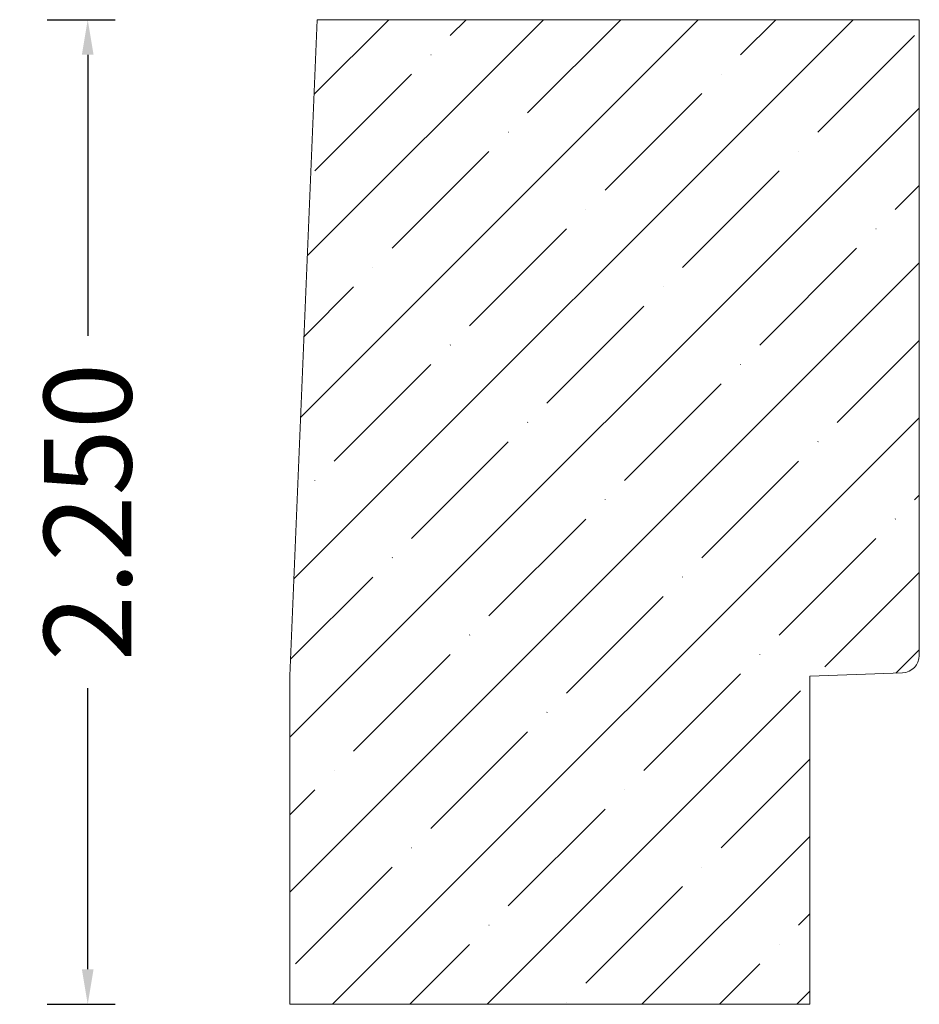
# Model space of a CAD drawing. Units: inches. Extents: x 1.14 to 3.19, y 5.74 to 7.99.
import ezdxf

# ---------------------------------------------------------------- set-up
doc = ezdxf.new("R2010")
doc.units = ezdxf.units.IN
doc.header["$MEASUREMENT"] = 0
doc.layers.get('0').update_dxf_attribs({"lineweight": 0})
doc.layers.add('Dimensions', color=7, linetype='Continuous', lineweight=0)
doc.styles.get("Standard").update_dxf_attribs({"font": 'Arial.ttf'})
doc.dimstyles.get("Standard").update_dxf_attribs({"dimtxt": 0.166667, "dimasz": 0.14, "dimexe": 0.13, "dimexo": 0.0625, "dimgap": 0.06, "dimtad": 0, "dimzin": 0, "dimdsep": 46, "dimtxsty": 'Standard', "dimcen": 0, "dimazin": 0, "dimtfac": 1, "dimtofl": 0, "dimtmove": 0, "dimatfit": 3, "dimfxl": 1, "dimtolj": 1, "dimtzin": 0, "dimarcsym": 0})

# ---------------------------------------------------------------- blocks, each defined once
blk = doc.blocks.new('*D0')
at = {"layer": 'Defpoints', "color": 0, "linetype": 'Continuous', "transparency": 16777216}
for p in [(1.1381, 7.9914), (1.2934, 7.9914), (1.1381, 5.7414)]:
    blk.add_point(p, dxfattribs=at)
at = {"layer": 'Dimensions', "color": 7, "linetype": 'ByBlock', "lineweight": -2, "transparency": 16777216}
for p, q in [((1.2006, 7.9914), (1.3559, 7.9914)), ((1.2934, 7.9114), (1.2934, 7.2686)), ((1.2934, 5.8214), (1.2934, 6.4642)), ((1.2006, 5.7414), (1.3559, 5.7414))]:
    blk.add_line(p, q, dxfattribs=at)
at = {"layer": 'Dimensions', "color": 7, "linetype": 'Continuous', "transparency": 16777216}
for points in [[(1.2801, 7.9114), (1.3068, 7.9114), (1.2934, 7.9914)], [(1.2801, 5.8214), (1.3068, 5.8214), (1.2934, 5.7414)]]:
    blk.add_solid(points, dxfattribs=at)
at = {"layer": 'Dimensions', "color": 7, "linetype": 'Continuous', "lineweight": 20, "transparency": 16777216, "insert": (1.2934, 6.8664), "char_height": 0.2, "attachment_point": 5, "rotation": 90}
blk.add_mtext('\\A1;2.250', dxfattribs=at)

msp = doc.modelspace()

# ---------------------------------------------------------------- hatches: boundary and pattern name
at = {"linetype": 'Continuous', "lineweight": 20}
h = msp.add_hatch(dxfattribs=at)
h.set_pattern_fill('ANSI35', style=0)
h.set_pattern_definition([(45, (0, 0), (-0.176777, 0.176777), []), (45, (0.17678, 0), (-0.176777, 0.176777), [0.3125, -0.0625, 0.0004375, -0.0620625])])
h.paths.add_polyline_path([(3.1928, 7.9914), (1.8178, 7.9914), (1.777, 7.0114), (1.7791, 7.0112), (1.7811, 7.011), (1.7831, 7.0106), (1.7851, 7.0102), (1.7871, 7.0096), (1.7891, 7.009), (1.791, 7.0082), (1.7929, 7.0074), (1.7947, 7.0064), (1.7965, 7.0054), (1.7982, 7.0042), (1.7998, 7.003), (1.8014, 7.0017), (1.803, 7.0003), (1.8044, 6.9989), (1.8058, 6.9973), (1.8071, 6.9957), (1.8083, 6.9941), (1.8094, 6.9923), (1.8105, 6.9906), (1.8114, 6.9887), (1.8122, 6.9868), (1.813, 6.9849), (1.8136, 6.983), (1.8142, 6.981), (1.8146, 6.979), (1.815, 6.9769), (1.8152, 6.9749), (1.8153, 6.9728), (1.8153, 6.9708), (1.8152, 6.9687), (1.8151, 6.9667), (1.8148, 6.9646), (1.8144, 6.9626), (1.8138, 6.9606), (1.8132, 6.9586), (1.8125, 6.9567), (1.8117, 6.9548), (1.8108, 6.953), (1.8098, 6.9512), (1.8087, 6.9494), (1.8076, 6.9477), (1.8063, 6.9461), (1.805, 6.9445), (1.8035, 6.943), (1.802, 6.9416), (1.8005, 6.9403), (1.7988, 6.939), (1.7971, 6.9379), (1.7954, 6.9368), (1.7936, 6.9358), (1.7917, 6.9349), (1.7898, 6.9341), (1.7879, 6.9334), (1.7859, 6.9328), (1.7839, 6.9323), (1.7819, 6.932), (1.7798, 6.9317), (1.7778, 6.9315), (1.7757, 6.9314), (1.7737, 6.9314), (1.7554, 6.4922), (1.7553, 6.4906), (1.7553, 5.7414), (2.9428, 5.7414), (2.9428, 6.4514), (2.9408, 6.4515), (2.9387, 6.4516), (2.9366, 6.4519), (2.9346, 6.4523), (2.9326, 6.4528), (2.9306, 6.4533), (2.9286, 6.454), (2.9267, 6.4548), (2.9248, 6.4557), (2.923, 6.4567), (2.9212, 6.4578), (2.9195, 6.4589), (2.9178, 6.4602), (2.9162, 6.4615), (2.9147, 6.463), (2.9133, 6.4645), (2.9119, 6.466), (2.9106, 6.4677), (2.9094, 6.4694), (2.9083, 6.4711), (2.9073, 6.473), (2.9064, 6.4748), (2.9056, 6.4767), (2.9049, 6.4787), (2.9043, 6.4807), (2.9038, 6.4827), (2.9034, 6.4847), (2.9031, 6.4868), (2.9029, 6.4889), (2.9028, 6.4909), (2.9029, 6.493), (2.903, 6.4951), (2.9032, 6.4972), (2.9036, 6.4992), (2.9041, 6.5012), (2.9046, 6.5032), (2.9053, 6.5052), (2.9061, 6.5071), (2.9069, 6.509), (2.9079, 6.5109), (2.9089, 6.5127), (2.9101, 6.5144), (2.9113, 6.5161), (2.9127, 6.5177), (2.9141, 6.5192), (2.9155, 6.5207), (2.9171, 6.522), (2.9187, 6.5233), (2.9204, 6.5245), (2.9222, 6.5257), (2.924, 6.5267), (2.9258, 6.5276), (2.9277, 6.5285), (2.9297, 6.5292), (2.9317, 6.5298), (2.9337, 6.5303), (2.9357, 6.5308), (2.9378, 6.5311), (2.9398, 6.5313), (2.9419, 6.5314), (2.944, 6.5314), (2.9461, 6.5313), (2.9481, 6.5311), (2.9502, 6.5307), (2.9522, 6.5303), (2.9542, 6.5298), (2.9562, 6.5291), (2.9581, 6.5284), (2.96, 6.5275), (2.9619, 6.5266), (2.9637, 6.5255), (2.9654, 6.5244), (2.9671, 6.5232), (2.9687, 6.5219), (2.9703, 6.5205), (2.9718, 6.519), (2.9732, 6.5175), (2.9745, 6.5159), (2.9757, 6.5142), (2.9768, 6.5125), (2.9779, 6.5107), (2.9788, 6.5088), (2.9797, 6.5069), (2.9805, 6.505), (2.9811, 6.503), (2.9817, 6.501), (2.9821, 6.499), (2.9824, 6.4969), (2.9827, 6.4949), (2.9828, 6.4928), (3.1542, 6.4988), (3.1563, 6.4989), (3.1583, 6.4991), (3.1603, 6.4995), (3.1623, 6.4999), (3.1643, 6.5004), (3.1663, 6.5011), (3.1682, 6.5018), (3.17, 6.5027), (3.1719, 6.5036), (3.1736, 6.5046), (3.1754, 6.5057), (3.177, 6.5069), (3.1786, 6.5082), (3.1801, 6.5095), (3.1816, 6.511), (3.183, 6.5125), (3.1843, 6.5141), (3.1855, 6.5157), (3.1867, 6.5174), (3.1877, 6.5192), (3.1887, 6.521), (3.1895, 6.5228), (3.1903, 6.5247), (3.191, 6.5267), (3.1915, 6.5286), (3.192, 6.5306), (3.1924, 6.5326), (3.1926, 6.5347), (3.1928, 6.5367), (3.1928, 6.5388)])

# ---------------------------------------------------------------- linework, layer by layer
at = {"color": 7, "linetype": 'Continuous', "lineweight": 20}
for p, q in [((1.8178, 7.9914), (1.7554, 6.4922)), ((1.8178, 7.9914), (3.1928, 7.9914)), ((3.1928, 7.9914), (3.1928, 6.5388)), ((1.7553, 6.4906), (1.7553, 5.7414)), ((2.9428, 6.4914), (3.1542, 6.4988)), ((2.9428, 6.4914), (2.9428, 5.7414)), ((1.7553, 5.7414), (2.9428, 5.7414))]:
    msp.add_line(p, q, dxfattribs=at)
for centre, start, end in [((3.1528, 6.5388), 272, 0), ((1.7953, 6.4906), 177.6141, 180)]:
    msp.add_arc(centre, 0.04, start, end, dxfattribs=at)

# ---------------------------------------------------------------- dimensions: what is measured, and where the dimension line sits
at = {"layer": 'Dimensions', "color": 7, "linetype": 'Continuous', "lineweight": 20}
dim = msp.add_aligned_dim(p1=(1.1381, 5.7414), p2=(1.1381, 7.9914), distance=-0.1554, dimstyle='Standard', override={"dimtxt": 0.2, "dimasz": 0.08, "dimexe": 0.0625, "dimgap": 0.0625, "dimdec": 3, "dimrnd": 0.0001, "dimzin": 7, "dimdsep": 0, "dimpost": '', "dimclrd": 7, "dimclre": 7, "dimclrt": 7, "dimtdec": 3, "dimfxl": 1, "dimfxlon": 0, "dimtfillclr": 18, "dimfrac": 2}, dxfattribs=at)
dim.commit()
dim.dimension.update_dxf_attribs({"geometry": '*D0', "text_midpoint": (1.2934, 6.8664)})

doc.saveas('drawing.dxf')
